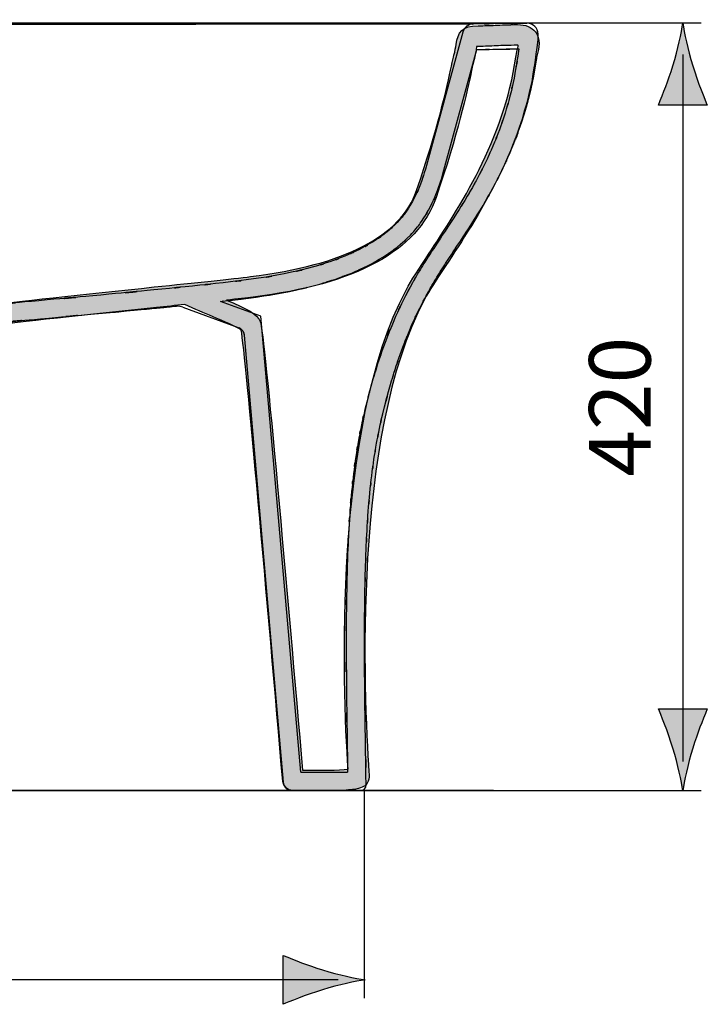
# Model space of a CAD drawing. Extents: x 114.6 to 194, y 70.7 to 149.5.
# Drawn here: x 175.2 to 194, y 117.6 to 144.4 of the extents above; entities that cross this region are included whole.
import ezdxf

# ---------------------------------------------------------------- set-up
doc = ezdxf.new("R2010")
doc.units = 0
doc.header["$MEASUREMENT"] = 0
doc.layers.add('EBENE_1', color=7, linetype='CONTINUOUS')
doc.layers.add('MA_', color=7, linetype='CONTINUOUS')

# ---------------------------------------------------------------- blocks, each defined once
blk = doc.blocks.new('BLOCK_7')
at = {"layer": 'MA_', "color": 250, "insert": (192.419, 131.977), "char_height": 1.67922, "attachment_point": 7, "rotation": 90}
blk.add_mtext('\\fArial|b0|i0|c0|p34;\\W1;420', dxfattribs=at)

msp = doc.modelspace()

# ---------------------------------------------------------------- hatches: boundary and pattern name
at = {"layer": 'EBENE_1'}
h = msp.add_hatch(color=7, dxfattribs=at)
h.dxf.hatch_style = 2
edge = h.paths.add_edge_path()
edge.add_spline(control_points=[(188.78, 143.618), (188.764, 143.555), (188.748, 143.488), (188.739, 143.419), (188.43, 141.179), (187.184, 139.293), (186.358, 138.045), (186.106, 137.662), (185.888, 137.332), (185.746, 137.066), (183.747, 133.305), (184.017, 126.251), (184.164, 123.989), (183.905, 123.965), (183.404, 123.959), (182.92, 123.968), (182.529, 128.542), (181.883, 135.943), (181.769, 136.209), (181.68, 136.419), (181.427, 136.546), (180.847, 136.792), (181.147, 136.825), (181.397, 136.853), (181.572, 136.875), (184.379, 137.22), (186.059, 138.136), (186.564, 139.595), (187.158, 141.314), (187.413, 142.492), (187.536, 143.059), (187.562, 143.181), (187.584, 143.277), (187.597, 143.331), (187.636, 143.48), (187.654, 143.596), (187.668, 143.681), (187.669, 143.692), (187.671, 143.703), (187.673, 143.715), (187.685, 143.716), (187.697, 143.716), (187.713, 143.716), (187.903, 143.716), (188.049, 143.722), (188.204, 143.73), (188.369, 143.738), (188.54, 143.745), (188.786, 143.745), (188.796, 143.745), (188.799, 143.744), (188.807, 143.744), (188.8, 143.703), (188.788, 143.654), (188.78, 143.618)], knot_values=[0, 0, 0, 0, 0.352778, 0.352778, 0.352778, 0.705556, 0.705556, 0.705556, 1.058334, 1.058334, 1.058334, 1.411112, 1.411112, 1.411112, 1.76389, 1.76389, 1.76389, 2.116668, 2.116668, 2.116668, 2.469446, 2.469446, 2.469446, 2.822224, 2.822224, 2.822224, 3.175002, 3.175002, 3.175002, 3.52778, 3.52778, 3.52778, 3.880558, 3.880558, 3.880558, 4.233336, 4.233336, 4.233336, 4.586114, 4.586114, 4.586114, 4.938892, 4.938892, 4.938892, 5.29167, 5.29167, 5.29167, 5.644448, 5.644448, 5.644448, 5.997226, 5.997226, 5.997226, 6.350004, 6.350004, 6.350004, 6.350004], degree=3, periodic=0)
edge.add_line((188.78, 143.618), (188.78, 143.618))
edge = h.paths.add_edge_path()
edge.add_spline(control_points=[(173.827, 136.207), (173.827, 136.207), (173.828, 136.207), (173.828, 136.207), (173.828, 136.207), (173.829, 136.206), (173.829, 136.206), (173.829, 136.206), (173.828, 136.206), (173.827, 136.207)], knot_values=[0, 0, 0, 0, 0.352778, 0.352778, 0.352778, 0.705556, 0.705556, 0.705556, 1.058334, 1.058334, 1.058334, 1.058334], degree=3, periodic=0)
edge.add_line((173.827, 136.207), (173.827, 136.207))
edge = h.paths.add_edge_path()
edge.add_spline(control_points=[(189.275, 144.114), (189.173, 144.243), (189.008, 144.309), (188.786, 144.309), (188.527, 144.309), (188.35, 144.3), (188.178, 144.292), (188.029, 144.285), (187.89, 144.279), (187.713, 144.279), (187.272, 144.279), (187.162, 144.099), (187.111, 143.766), (187.099, 143.69), (187.085, 143.594), (187.053, 143.475), (187.036, 143.408), (187.015, 143.312), (186.986, 143.178), (186.865, 142.622), (186.615, 141.467), (186.032, 139.779), (185.603, 138.54), (184.079, 137.751), (181.503, 137.433), (181.027, 137.375), (179.983, 137.265), (178.878, 137.15), (177.008, 136.954), (174.89, 136.733), (174.405, 136.643), (173.993, 136.566), (173.692, 136.338), (173.563, 136.241), (173.557, 136.236), (173.552, 136.232), (173.545, 136.228), (173.472, 136.192), (173.413, 136.128), (173.394, 136.043), (173.389, 136.021), (173.389, 135.999), (173.389, 135.977), (173.389, 135.983), (173.387, 135.987), (173.387, 135.993), (173.387, 135.993), (173.31, 134.415), (173.31, 134.415), (173.303, 134.26), (173.423, 134.128), (173.578, 134.121), (173.733, 134.113), (173.865, 134.233), (173.873, 134.388), (173.873, 134.388), (173.942, 135.82), (173.942, 135.82), (174.056, 135.905), (174.255, 136.042), (174.508, 136.089), (174.971, 136.175), (177.169, 136.405), (178.936, 136.59), (179.199, 136.617), (179.459, 136.644), (179.709, 136.671), (179.978, 136.548), (180.238, 136.437), (180.468, 136.341), (180.773, 136.213), (181.144, 136.057), (181.25, 135.972), (181.369, 135.271), (181.985, 128.299), (182.381, 123.668), (182.393, 123.525), (182.51, 123.415), (182.653, 123.411), (184.436, 123.359), (184.564, 123.482), (184.648, 123.565), (184.703, 123.617), (184.741, 123.706), (184.741, 123.782), (184.741, 123.799), (184.74, 123.817), (184.733, 123.909), (184.591, 125.999), (184.279, 133.107), (186.244, 136.802), (186.372, 137.044), (186.583, 137.364), (186.828, 137.734), (187.682, 139.026), (188.971, 140.976), (189.297, 143.343), (189.302, 143.384), (189.315, 143.434), (189.327, 143.487), (189.371, 143.668), (189.43, 143.916), (189.275, 144.114)], knot_values=[0, 0, 0, 0, 0.352778, 0.352778, 0.352778, 0.705556, 0.705556, 0.705556, 1.058334, 1.058334, 1.058334, 1.411112, 1.411112, 1.411112, 1.76389, 1.76389, 1.76389, 2.116668, 2.116668, 2.116668, 2.469446, 2.469446, 2.469446, 2.822224, 2.822224, 2.822224, 3.175002, 3.175002, 3.175002, 3.52778, 3.52778, 3.52778, 3.880558, 3.880558, 3.880558, 4.233336, 4.233336, 4.233336, 4.586114, 4.586114, 4.586114, 4.938892, 4.938892, 4.938892, 5.29167, 5.29167, 5.29167, 5.644448, 5.644448, 5.644448, 5.997226, 5.997226, 5.997226, 6.350004, 6.350004, 6.350004, 6.702782, 6.702782, 6.702782, 7.05556, 7.05556, 7.05556, 7.408338, 7.408338, 7.408338, 7.761116, 7.761116, 7.761116, 8.113894, 8.113894, 8.113894, 8.466672, 8.466672, 8.466672, 8.81945, 8.81945, 8.81945, 9.172228, 9.172228, 9.172228, 9.525006, 9.525006, 9.525006, 9.877784, 9.877784, 9.877784, 10.230562, 10.230562, 10.230562, 10.58334, 10.58334, 10.58334, 10.936118, 10.936118, 10.936118, 11.288896, 11.288896, 11.288896, 11.641674, 11.641674, 11.641674, 11.994452, 11.994452, 11.994452, 11.994452], degree=3, periodic=0)
edge.add_line((189.275, 144.114), (189.275, 144.114))
edge = h.paths.add_edge_path()
edge.add_spline(control_points=[(170.125, 136.684), (170.054, 136.704), (169.972, 136.714), (169.878, 136.725), (169.45, 136.775), (168.803, 136.85), (168.619, 137.944), (168.594, 138.089), (168.377, 139.92), (168.185, 141.559), (168.169, 141.704), (168.038, 141.808), (167.893, 141.791), (167.749, 141.774), (167.644, 141.643), (167.661, 141.498), (167.728, 140.927), (168.062, 138.07), (168.099, 137.856), (168.348, 136.371), (169.377, 136.252), (169.817, 136.201), (169.882, 136.193), (169.949, 136.185), (169.977, 136.177), (170.146, 136.128), (170.489, 135.839), (170.679, 135.649), (170.782, 135.546), (170.948, 135.546), (171.051, 135.649), (171.155, 135.752), (171.155, 135.92), (171.051, 136.023), (170.96, 136.115), (170.482, 136.58), (170.125, 136.684)], knot_values=[0, 0, 0, 0, 0.352778, 0.352778, 0.352778, 0.705556, 0.705556, 0.705556, 1.058334, 1.058334, 1.058334, 1.411112, 1.411112, 1.411112, 1.76389, 1.76389, 1.76389, 2.116668, 2.116668, 2.116668, 2.469446, 2.469446, 2.469446, 2.822224, 2.822224, 2.822224, 3.175002, 3.175002, 3.175002, 3.52778, 3.52778, 3.52778, 3.880558, 3.880558, 3.880558, 4.233336, 4.233336, 4.233336, 4.233336], degree=3, periodic=0)
edge.add_line((170.125, 136.684), (170.125, 136.684))
edge = h.paths.add_edge_path()
edge.add_spline(control_points=[(163.185, 144.303), (163.008, 144.315), (162.743, 144.32), (162.462, 144.325), (162.172, 144.33), (161.873, 144.335), (161.673, 144.349), (161.479, 144.361), (161.311, 144.215), (161.298, 144.021), (161.285, 143.827), (161.432, 143.66), (161.626, 143.646), (161.843, 143.632), (162.151, 143.626), (162.45, 143.621), (162.721, 143.616), (162.979, 143.612), (163.137, 143.601), (163.331, 143.588), (163.499, 143.734), (163.512, 143.928), (163.524, 144.122), (163.378, 144.29), (163.185, 144.303)], knot_values=[0, 0, 0, 0, 0.352778, 0.352778, 0.352778, 0.705556, 0.705556, 0.705556, 1.058334, 1.058334, 1.058334, 1.411112, 1.411112, 1.411112, 1.76389, 1.76389, 1.76389, 2.116668, 2.116668, 2.116668, 2.469446, 2.469446, 2.469446, 2.822224, 2.822224, 2.822224, 2.822224], degree=3, periodic=0)
edge.add_line((163.185, 144.303), (163.185, 144.303))
edge = h.paths.add_edge_path()
edge.add_spline(control_points=[(170.771, 134.999), (170.691, 134.999), (170.623, 134.962), (170.575, 134.906), (170.474, 134.946), (170.362, 134.969), (170.239, 134.969), (169.348, 134.969), (167.248, 135.22), (167.009, 137.543), (166.921, 138.394), (166.675, 143.076), (166.673, 143.247), (166.673, 143.247), (166.673, 143.763), (166.673, 143.763), (166.99, 143.757), (167.287, 143.752), (167.457, 143.749), (167.481, 143.657), (167.508, 143.481), (167.522, 143.19), (167.53, 143.044), (167.653, 142.932), (167.798, 142.939), (167.944, 142.946), (168.057, 143.07), (168.049, 143.215), (168.018, 143.87), (167.93, 144.276), (167.592, 144.276), (167.412, 144.276), (165.447, 144.315), (165.427, 144.316), (165.357, 144.317), (165.288, 144.29), (165.237, 144.24), (165.186, 144.191), (165.158, 144.122), (165.158, 144.052), (165.158, 144.052), (165.158, 143.835), (165.158, 143.835), (165.158, 143.69), (165.276, 143.572), (165.421, 143.572), (165.421, 143.572), (166.146, 143.572), (166.146, 143.572), (166.146, 143.572), (166.146, 143.246), (166.146, 143.246), (166.146, 143.071), (166.396, 138.345), (166.484, 137.489), (166.775, 134.661), (169.432, 134.441), (170.239, 134.441), (170.402, 134.441), (170.482, 134.386), (170.514, 134.25), (170.546, 134.12), (170.67, 134.034), (170.802, 134.05), (170.935, 134.066), (171.035, 134.179), (171.035, 134.312), (171.035, 134.312), (171.035, 134.735), (171.035, 134.735), (171.035, 134.88), (170.917, 134.999), (170.771, 134.999)], knot_values=[0, 0, 0, 0, 0.352778, 0.352778, 0.352778, 0.705556, 0.705556, 0.705556, 1.058334, 1.058334, 1.058334, 1.411112, 1.411112, 1.411112, 1.76389, 1.76389, 1.76389, 2.116668, 2.116668, 2.116668, 2.469446, 2.469446, 2.469446, 2.822224, 2.822224, 2.822224, 3.175002, 3.175002, 3.175002, 3.52778, 3.52778, 3.52778, 3.880558, 3.880558, 3.880558, 4.233336, 4.233336, 4.233336, 4.586114, 4.586114, 4.586114, 4.938892, 4.938892, 4.938892, 5.29167, 5.29167, 5.29167, 5.644448, 5.644448, 5.644448, 5.997226, 5.997226, 5.997226, 6.350004, 6.350004, 6.350004, 6.702782, 6.702782, 6.702782, 7.05556, 7.05556, 7.05556, 7.408338, 7.408338, 7.408338, 7.761116, 7.761116, 7.761116, 8.113894, 8.113894, 8.113894, 8.466672, 8.466672, 8.466672, 8.466672], degree=3, periodic=0)
edge.add_line((170.771, 134.999), (170.771, 134.999))
at = {"layer": 'MA_'}
h = msp.add_hatch(color=250, dxfattribs=at)
h.dxf.hatch_style = 2
edge = h.paths.add_edge_path()
edge.add_spline(control_points=[(193.299, 144.355), (193.263, 144.08), (193.167, 143.655), (193.026, 143.187), (192.894, 142.75), (192.773, 142.465), (192.631, 142.115), (192.631, 142.115), (193.966, 142.115), (193.966, 142.115), (193.907, 142.24), (193.703, 142.75), (193.571, 143.187), (193.43, 143.655), (193.334, 144.08), (193.299, 144.355)], knot_values=[0, 0, 0, 0, 0.352778, 0.352778, 0.352778, 0.705556, 0.705556, 0.705556, 1.058334, 1.058334, 1.058334, 1.411112, 1.411112, 1.411112, 1.76389, 1.76389, 1.76389, 1.76389], degree=3, periodic=0)
edge.add_line((193.299, 144.355), (193.299, 144.355))
h = msp.add_hatch(color=250, dxfattribs=at)
h.dxf.hatch_style = 2
edge = h.paths.add_edge_path()
edge.add_spline(control_points=[(193.297, 123.398), (193.333, 123.674), (193.43, 124.098), (193.57, 124.567), (193.703, 125.004), (193.824, 125.289), (193.966, 125.639), (193.966, 125.639), (192.63, 125.639), (192.63, 125.639), (192.69, 125.514), (192.894, 125.004), (193.026, 124.567), (193.166, 124.098), (193.263, 123.674), (193.297, 123.398)], knot_values=[0, 0, 0, 0, 0.352778, 0.352778, 0.352778, 0.705556, 0.705556, 0.705556, 1.058334, 1.058334, 1.058334, 1.411112, 1.411112, 1.411112, 1.76389, 1.76389, 1.76389, 1.76389], degree=3, periodic=0)
edge.add_line((193.297, 123.398), (193.297, 123.398))
h = msp.add_hatch(color=250, dxfattribs=at)
h.dxf.hatch_style = 2
edge = h.paths.add_edge_path()
edge.add_spline(control_points=[(183.465, 118.516), (183.028, 118.649), (182.743, 118.77), (182.393, 118.912), (182.393, 118.912), (182.393, 117.576), (182.393, 117.576), (182.518, 117.636), (183.028, 117.84), (183.465, 117.972), (183.934, 118.112), (184.358, 118.209), (184.634, 118.243), (184.358, 118.279), (183.934, 118.376), (183.465, 118.516)], knot_values=[0, 0, 0, 0, 1, 1, 1, 2, 2, 2, 3, 3, 3, 4, 4, 4, 5, 5, 5, 5], degree=3, periodic=1)

# ---------------------------------------------------------------- linework, layer by layer
at = {"layer": 'EBENE_1', "color": 250}
for points in [[(188.837, 144.349), (188.652, 144.348), (188.403, 144.347), (188.098, 144.346), (187.747, 144.345), (187.35, 144.345), (186.916, 144.345), (186.45, 144.346), (185.947, 144.347), (185.396, 144.349), (184.789, 144.35), (184.129, 144.351), (183.418, 144.351), (182.656, 144.352), (181.841, 144.351), (180.97, 144.351), (180.051, 144.351), (179.085, 144.35), (173.599, 144.346)], [(189.041, 144.351), (189.013, 144.351), (188.837, 144.349)], [(187.295, 144.106), (186.273, 140.366)], [(189.349, 143.907), (189.349, 144.051)], [(186.754, 140.235), (187.682, 143.63)], [(179.436, 136.626), (179.487, 136.629)], [(179.658, 136.598), (181.166, 136.049)], [(181.785, 136.355), (180.682, 136.756)], [(182.874, 123.907), (181.785, 136.355)], [(181.329, 135.837), (182.396, 123.636)], [(182.874, 123.907), (184.153, 123.907)]]:
    msp.add_lwpolyline(points, dxfattribs=at)
at = {"layer": 'EBENE_1', "color": 7}
for points in [[(188.135, 123.408), (161.372, 123.408)], [(161.528, 123.408), (184.509, 123.408)]]:
    msp.add_lwpolyline(points, dxfattribs=at)
at = {"layer": 'EBENE_1', "color": 250}
for points, knots in [([(161.598, 144.355), (166.286, 144.341), (160.035, 144.358), (164.723, 144.347), (168.931, 144.342), (163.321, 144.348), (167.528, 144.344), (171.274, 144.344), (166.28, 144.344), (170.025, 144.344), (173.348, 144.346), (168.918, 144.344), (172.241, 144.345), (175.167, 144.348), (171.265, 144.344), (174.192, 144.347), (176.76, 144.349), (173.336, 144.346), (175.904, 144.348), (178.16, 144.35), (175.152, 144.348), (177.408, 144.349), (177.408, 144.349), (178.741, 144.35), (178.741, 144.35), (180.528, 144.351), (178.145, 144.35), (179.932, 144.351), (181.54, 144.351), (179.396, 144.351), (181.004, 144.351), (182.458, 144.352), (180.519, 144.351), (181.973, 144.351), (183.284, 144.352), (181.536, 144.352), (182.847, 144.352), (184.001, 144.351), (182.463, 144.352), (183.617, 144.351), (184.654, 144.35), (183.27, 144.352), (184.308, 144.35), (185.278, 144.349), (183.985, 144.351), (184.954, 144.349), (185.848, 144.348), (184.656, 144.35), (185.551, 144.348), (186.359, 144.346), (185.28, 144.349), (186.09, 144.347), (186.809, 144.345), (185.849, 144.348), (186.568, 144.346), (187.215, 144.345), (186.353, 144.346), (187, 144.345), (187.602, 144.344), (186.799, 144.345), (187.401, 144.345), (187.977, 144.345), (187.21, 144.345), (187.785, 144.345), (188.337, 144.346), (187.601, 144.344), (188.153, 144.346), (188.615, 144.348), (187.999, 144.345), (188.461, 144.347), (188.798, 144.349), (188.35, 144.346), (188.686, 144.348), (188.924, 144.35), (188.606, 144.348), (188.845, 144.349), (189, 144.35), (188.793, 144.349), (188.948, 144.35), (189.038, 144.351), (188.919, 144.35), (189.008, 144.351), (189.052, 144.351), (188.993, 144.35), (189.037, 144.351), (189.048, 144.351), (189.033, 144.351), (189.044, 144.351)], [0, 0, 0, 0, 1, 1, 1, 2, 2, 2, 3, 3, 3, 4, 4, 4, 5, 5, 5, 6, 6, 6, 7, 7, 7, 8, 8, 8, 9, 9, 9, 10, 10, 10, 11, 11, 11, 12, 12, 12, 13, 13, 13, 14, 14, 14, 15, 15, 15, 16, 16, 16, 17, 17, 17, 18, 18, 18, 19, 19, 19, 20, 20, 20, 21, 21, 21, 22, 22, 22, 23, 23, 23, 24, 24, 24, 25, 25, 25, 26, 26, 26, 27, 27, 27, 28, 28, 28, 29, 29, 29, 29]), ([(167.636, 144.266), (167.648, 144.268), (167.632, 144.265), (167.644, 144.267), (167.674, 144.27), (167.634, 144.266), (167.664, 144.269), (167.707, 144.275), (167.65, 144.268), (167.693, 144.273), (167.757, 144.279), (167.671, 144.271), (167.736, 144.276), (167.88, 144.283), (167.688, 144.275), (167.832, 144.281), (168.063, 144.287), (167.755, 144.278), (167.986, 144.285), (168.297, 144.292), (167.882, 144.283), (168.193, 144.289), (168.58, 144.296), (168.065, 144.287), (168.451, 144.293), (168.906, 144.3), (168.3, 144.292), (168.754, 144.298), (169.278, 144.304), (168.58, 144.296), (169.104, 144.302), (169.699, 144.308), (168.905, 144.3), (169.501, 144.305), (170.162, 144.312), (169.28, 144.304), (169.941, 144.309), (170.658, 144.314), (169.702, 144.308), (170.419, 144.313), (171.181, 144.317), (170.166, 144.312), (170.927, 144.315), (171.719, 144.319), (170.663, 144.314), (171.455, 144.317), (172.269, 144.319), (171.183, 144.317), (171.998, 144.318), (172.837, 144.319), (171.718, 144.318), (172.557, 144.319), (172.557, 144.319), (173.174, 144.319), (173.174, 144.319), (174.197, 144.319), (172.833, 144.319), (173.856, 144.319), (174.994, 144.319), (173.477, 144.319), (174.615, 144.319), (175.887, 144.32), (174.19, 144.319), (175.462, 144.319), (176.895, 144.321), (174.985, 144.319), (176.418, 144.32), (178.05, 144.322), (175.874, 144.32), (177.506, 144.322), (179.283, 144.325), (176.913, 144.321), (178.691, 144.324), (180.319, 144.327), (178.148, 144.323), (179.776, 144.326), (181.247, 144.329), (179.287, 144.325), (180.757, 144.328), (182.089, 144.331), (180.312, 144.327), (181.646, 144.33), (182.855, 144.333), (181.242, 144.329), (182.452, 144.332), (183.53, 144.334), (182.092, 144.331), (183.171, 144.333), (184.102, 144.334), (182.86, 144.333), (183.792, 144.334), (184.625, 144.334), (183.513, 144.334), (184.348, 144.334), (185.113, 144.334), (184.093, 144.334), (184.858, 144.334), (184.858, 144.334), (185.307, 144.333), (185.307, 144.333), (185.891, 144.333), (185.112, 144.334), (185.696, 144.333), (186.212, 144.332), (185.525, 144.333), (186.04, 144.332), (186.515, 144.331), (185.882, 144.333), (186.357, 144.332), (186.811, 144.331), (186.205, 144.332), (186.66, 144.331), (187.08, 144.331), (186.52, 144.331), (186.939, 144.331), (187.274, 144.331), (186.829, 144.331), (187.162, 144.331), (187.402, 144.33), (187.082, 144.331), (187.323, 144.33), (187.493, 144.329), (187.265, 144.331), (187.436, 144.329), (187.545, 144.328), (187.4, 144.33), (187.51, 144.328), (187.573, 144.327), (187.488, 144.329), (187.551, 144.327), (187.584, 144.326), (187.541, 144.328), (187.573, 144.326), (187.582, 144.326), (187.57, 144.327), (187.578, 144.326)], [0, 0, 0, 0, 1, 1, 1, 2, 2, 2, 3, 3, 3, 4, 4, 4, 5, 5, 5, 6, 6, 6, 7, 7, 7, 8, 8, 8, 9, 9, 9, 10, 10, 10, 11, 11, 11, 12, 12, 12, 13, 13, 13, 14, 14, 14, 15, 15, 15, 16, 16, 16, 17, 17, 17, 18, 18, 18, 19, 19, 19, 20, 20, 20, 21, 21, 21, 22, 22, 22, 23, 23, 23, 24, 24, 24, 25, 25, 25, 26, 26, 26, 27, 27, 27, 28, 28, 28, 29, 29, 29, 30, 30, 30, 31, 31, 31, 32, 32, 32, 33, 33, 33, 34, 34, 34, 35, 35, 35, 36, 36, 36, 37, 37, 37, 38, 38, 38, 39, 39, 39, 40, 40, 40, 41, 41, 41, 42, 42, 42, 43, 43, 43, 44, 44, 44, 45, 45, 45, 45]), ([(184.658, 123.56), (184.627, 125.321), (184.667, 122.967), (184.638, 124.738), (184.609, 126.77), (184.645, 124.052), (184.62, 126.097), (184.606, 128.172), (184.621, 125.398), (184.612, 127.484), (184.616, 128.538), (184.61, 127.132), (184.616, 128.187), (184.628, 129.247), (184.61, 127.833), (184.625, 128.895), (184.643, 129.711), (184.618, 128.623), (184.638, 129.439), (184.665, 130.251), (184.627, 129.17), (184.656, 129.979), (184.693, 130.779), (184.642, 129.716), (184.682, 130.51), (184.73, 131.29), (184.663, 130.256), (184.716, 131.028), (184.777, 131.778), (184.692, 130.784), (184.757, 131.525), (184.833, 132.241), (184.729, 131.293), (184.809, 131.999), (184.9, 132.682), (184.777, 131.777), (184.871, 132.451), (184.975, 133.104), (184.833, 132.238), (184.942, 132.885), (185.056, 133.49), (184.9, 132.684), (185.02, 133.288), (185.152, 133.891), (184.972, 133.087), (185.11, 133.69), (185.42, 134.894), (184.993, 133.288), (185.323, 134.493), (185.506, 135.098), (185.259, 134.29), (185.447, 134.897), (185.649, 135.509), (185.375, 134.691), (185.584, 135.306), (186.064, 136.556), (185.398, 134.88), (185.916, 136.144), (186.217, 136.79), (185.808, 135.926), (186.121, 136.576), (186.466, 137.237), (185.998, 136.352), (186.355, 137.018), (186.546, 137.354), (186.289, 136.905), (186.484, 137.243), (186.687, 137.583), (186.414, 137.128), (186.621, 137.47), (186.836, 137.814), (186.546, 137.354), (186.765, 137.7), (186.99, 138.047), (186.689, 137.583), (186.916, 137.931), (187.384, 138.637), (186.758, 137.693), (187.229, 138.403), (187.701, 139.124), (187.073, 138.16), (187.543, 138.885), (188, 139.618), (187.395, 138.639), (187.846, 139.374), (188.271, 140.113), (187.71, 139.128), (188.125, 139.867), (188.489, 140.566), (188.012, 139.635), (188.363, 140.333), (188.686, 141.029), (188.263, 140.1), (188.575, 140.797), (189.119, 142.205), (188.421, 140.317), (188.925, 141.741), (189.331, 143.235), (188.814, 141.215), (189.184, 142.751), (189.453, 144.444), (189.122, 142.132), (189.349, 143.907)], [0, 0, 0, 0, 1, 1, 1, 2, 2, 2, 3, 3, 3, 4, 4, 4, 5, 5, 5, 6, 6, 6, 7, 7, 7, 8, 8, 8, 9, 9, 9, 10, 10, 10, 11, 11, 11, 12, 12, 12, 13, 13, 13, 14, 14, 14, 15, 15, 15, 16, 16, 16, 17, 17, 17, 18, 18, 18, 19, 19, 19, 20, 20, 20, 21, 21, 21, 22, 22, 22, 23, 23, 23, 24, 24, 24, 25, 25, 25, 26, 26, 26, 27, 27, 27, 28, 28, 28, 29, 29, 29, 30, 30, 30, 31, 31, 31, 32, 32, 32, 33, 33, 33, 34, 34, 34, 34]), ([(189.044, 144.351), (187.944, 144.332), (189.411, 144.357), (188.311, 144.338), (187.212, 144.32), (188.677, 144.344), (187.578, 144.326)], [0, 0, 0, 0, 1, 1, 1, 2, 2, 2, 2]), ([(188.821, 143.649), (188.642, 142.429), (188.895, 144.027), (188.695, 142.849), (188.53, 142.106), (188.755, 143.089), (188.582, 142.357), (188.386, 141.652), (188.653, 142.587), (188.449, 141.89), (188.221, 141.208), (188.531, 142.114), (188.294, 141.437), (188.033, 140.77), (188.388, 141.658), (188.117, 140.993), (187.819, 140.329), (188.223, 141.215), (187.915, 140.55), (187.578, 139.883), (188.035, 140.774), (187.687, 140.104), (187.491, 139.749), (187.754, 140.223), (187.555, 139.867), (187.348, 139.511), (187.625, 139.986), (187.417, 139.629), (186.979, 138.915), (187.568, 139.867), (187.122, 139.153), (186.661, 138.44), (187.279, 139.39), (186.812, 138.678), (186.342, 137.969), (186.969, 138.915), (186.5, 138.205), (186.268, 137.851), (186.576, 138.324), (186.346, 137.969), (186.12, 137.613), (186.419, 138.088), (186.196, 137.732), (185.981, 137.377), (186.266, 137.85), (186.054, 137.495), (185.851, 137.143), (186.119, 137.612), (185.92, 137.261), (185.547, 136.567), (186.035, 137.49), (185.675, 136.799), (185.348, 136.119), (185.776, 137.023), (185.461, 136.347), (184.919, 135.026), (185.614, 136.776), (185.114, 135.472), (184.897, 134.835), (185.181, 135.681), (184.971, 135.049), (184.778, 134.424), (185.032, 135.256), (184.844, 134.633), (184.505, 133.392), (184.945, 135.047), (184.624, 133.805), (184.482, 133.182), (184.668, 134.013), (184.531, 133.39), (184.409, 132.765), (184.569, 133.599), (184.451, 132.972), (184.339, 132.305), (184.486, 133.199), (184.377, 132.526), (184.281, 131.831), (184.407, 132.763), (184.314, 132.06), (184.233, 131.334), (184.339, 132.307), (184.261, 131.573), (184.194, 130.815), (184.281, 131.831), (184.217, 131.065), (184.165, 130.278), (184.233, 131.331), (184.184, 130.538), (184.143, 129.732), (184.195, 130.81), (184.158, 129.999), (184.128, 129.181), (184.166, 130.273), (184.14, 129.453), (184.119, 128.629), (184.144, 129.727), (184.127, 128.904), (184.111, 127.834), (184.129, 129.259), (184.117, 128.192), (184.111, 127.13), (184.118, 128.544), (184.114, 127.484), (184.121, 125.39), (184.108, 128.175), (184.121, 126.092), (184.147, 124.042), (184.111, 126.767), (184.14, 124.73), (184.16, 123.493), (184.132, 125.139), (184.153, 123.907)], [0, 0, 0, 0, 1, 1, 1, 2, 2, 2, 3, 3, 3, 4, 4, 4, 5, 5, 5, 6, 6, 6, 7, 7, 7, 8, 8, 8, 9, 9, 9, 10, 10, 10, 11, 11, 11, 12, 12, 12, 13, 13, 13, 14, 14, 14, 15, 15, 15, 16, 16, 16, 17, 17, 17, 18, 18, 18, 19, 19, 19, 20, 20, 20, 21, 21, 21, 22, 22, 22, 23, 23, 23, 24, 24, 24, 25, 25, 25, 26, 26, 26, 27, 27, 27, 28, 28, 28, 29, 29, 29, 30, 30, 30, 31, 31, 31, 32, 32, 32, 33, 33, 33, 34, 34, 34, 35, 35, 35, 36, 36, 36, 37, 37, 37, 37]), ([(187.682, 143.63), (188.536, 143.644), (187.397, 143.625), (188.251, 143.639), (189.106, 143.653), (187.966, 143.634), (188.821, 143.649)], [0, 0, 0, 0, 1, 1, 1, 2, 2, 2, 2]), ([(186.273, 140.366), (186.081, 139.744), (186.346, 140.566), (186.141, 139.955), (185.896, 139.375), (186.233, 140.14), (185.972, 139.573), (185.665, 139.04), (186.087, 139.741), (185.761, 139.222), (185.58, 138.977), (185.825, 139.301), (185.639, 139.06), (185.438, 138.829), (185.709, 139.135), (185.503, 138.907), (185.053, 138.483), (185.665, 139.039), (185.197, 138.629), (184.685, 138.257), (185.378, 138.744), (184.851, 138.386), (184.291, 138.062), (185.045, 138.485), (184.474, 138.175), (183.881, 137.897), (184.677, 138.26), (184.076, 137.993), (183.463, 137.756), (184.283, 138.065), (183.667, 137.838), (183.047, 137.638), (183.874, 137.899), (183.253, 137.708), (182.007, 137.393), (183.669, 137.792), (182.422, 137.508), (181.171, 137.289), (182.839, 137.567), (181.588, 137.369), (180.336, 137.21), (182.006, 137.415), (180.753, 137.266), (179.503, 137.131), (181.17, 137.309), (179.919, 137.177), (178.671, 137.049), (180.336, 137.219), (179.087, 137.092), (176.585, 136.848), (179.925, 137.17), (177.417, 136.931), (174.891, 136.699), (178.267, 137.007), (175.73, 136.777), (173.346, 136.566), (176.534, 136.847), (174.135, 136.636)], [0, 0, 0, 0, 1, 1, 1, 2, 2, 2, 3, 3, 3, 4, 4, 4, 5, 5, 5, 6, 6, 6, 7, 7, 7, 8, 8, 8, 9, 9, 9, 10, 10, 10, 11, 11, 11, 12, 12, 12, 13, 13, 13, 14, 14, 14, 15, 15, 15, 16, 16, 16, 17, 17, 17, 18, 18, 18, 19, 19, 19, 19]), ([(180.682, 136.756), (180.872, 136.777), (180.618, 136.749), (180.809, 136.77), (182.079, 136.922), (180.381, 136.713), (181.657, 136.875), (182.948, 137.079), (181.223, 136.792), (182.519, 137.019), (183.826, 137.317), (182.082, 136.897), (183.391, 137.229), (184.047, 137.43), (183.172, 137.154), (183.829, 137.367), (184.487, 137.609), (183.61, 137.278), (184.267, 137.532), (184.917, 137.821), (184.053, 137.426), (184.698, 137.729), (185.327, 138.072), (184.494, 137.604), (185.115, 137.963), (185.709, 138.367), (184.925, 137.816), (185.507, 138.239), (186.05, 138.714), (185.338, 138.066), (185.864, 138.563), (186.107, 138.832), (185.786, 138.47), (186.024, 138.744), (186.245, 139.03), (185.955, 138.646), (186.17, 138.936), (186.55, 139.543), (186.059, 138.726), (186.415, 139.344), (186.713, 139.992), (186.329, 139.122), (186.607, 139.779), (186.836, 140.459), (186.542, 139.548), (186.754, 140.235)], [0, 0, 0, 0, 1, 1, 1, 2, 2, 2, 3, 3, 3, 4, 4, 4, 5, 5, 5, 6, 6, 6, 7, 7, 7, 8, 8, 8, 9, 9, 9, 10, 10, 10, 11, 11, 11, 12, 12, 12, 13, 13, 13, 14, 14, 14, 15, 15, 15, 15]), ([(174.482, 136.166), (176.425, 136.337), (173.84, 136.109), (175.775, 136.28), (178.314, 136.51), (174.935, 136.202), (177.464, 136.434), (178.756, 136.556), (177.034, 136.393), (178.325, 136.516)], [0, 0, 0, 0, 1, 1, 1, 2, 2, 2, 3, 3, 3, 3]), ([(178.325, 136.516), (179.543, 136.635), (177.919, 136.475), (179.137, 136.595), (179.586, 136.641), (178.987, 136.58), (179.436, 136.626)], [0, 0, 0, 0, 1, 1, 1, 2, 2, 2, 2]), ([(181.166, 136.049), (181.221, 136.025), (181.148, 136.059), (181.202, 136.033), (181.254, 136), (181.186, 136.045), (181.236, 136.01), (181.281, 135.97), (181.222, 136.025), (181.265, 135.982), (181.303, 135.935), (181.254, 135.999), (181.29, 135.95), (181.32, 135.898), (181.282, 135.969), (181.309, 135.915), (181.33, 135.858), (181.304, 135.934), (181.323, 135.877), (181.333, 135.817), (181.32, 135.897), (181.329, 135.837)], [0, 0, 0, 0, 1, 1, 1, 2, 2, 2, 3, 3, 3, 4, 4, 4, 5, 5, 5, 6, 6, 6, 7, 7, 7, 7]), ([(184.509, 123.408), (184.591, 123.408), (184.658, 123.475), (184.658, 123.558), (184.658, 123.558), (184.658, 123.56), (184.658, 123.56)], [0, 0, 0, 0, 1, 1, 1, 2, 2, 2, 2])]:
    msp.add_open_spline(points, degree=3, knots=knots, dxfattribs=at)
at = {"layer": 'EBENE_1'}
for points, knots in [([(189.275, 144.114), (189.173, 144.243), (189.008, 144.309), (188.786, 144.309), (188.527, 144.309), (188.35, 144.3), (188.178, 144.292), (188.029, 144.285), (187.89, 144.279), (187.713, 144.279), (187.272, 144.279), (187.162, 144.099), (187.111, 143.766), (187.099, 143.69), (187.085, 143.594), (187.053, 143.475), (187.036, 143.408), (187.015, 143.312), (186.986, 143.178), (186.865, 142.622), (186.615, 141.467), (186.032, 139.779), (185.603, 138.54), (184.079, 137.751), (181.503, 137.433), (181.027, 137.375), (179.983, 137.265), (178.878, 137.15), (177.008, 136.954), (174.89, 136.733), (174.405, 136.643), (173.993, 136.566), (173.692, 136.338), (173.563, 136.241), (173.557, 136.236), (173.552, 136.232), (173.545, 136.228), (173.472, 136.192), (173.413, 136.128), (173.394, 136.043), (173.389, 136.021), (173.389, 135.999), (173.389, 135.977), (173.389, 135.983), (173.387, 135.987), (173.387, 135.993), (173.387, 135.993), (173.31, 134.415), (173.31, 134.415), (173.303, 134.26), (173.423, 134.128), (173.578, 134.121), (173.733, 134.113), (173.865, 134.233), (173.873, 134.388), (173.873, 134.388), (173.942, 135.82), (173.942, 135.82), (174.056, 135.905), (174.255, 136.042), (174.508, 136.089), (174.971, 136.175), (177.169, 136.405), (178.936, 136.59), (179.199, 136.617), (179.459, 136.644), (179.709, 136.671), (179.978, 136.548), (180.238, 136.437), (180.468, 136.341), (180.773, 136.213), (181.144, 136.057), (181.25, 135.972), (181.369, 135.271), (181.985, 128.299), (182.381, 123.668), (182.393, 123.525), (182.51, 123.415), (182.653, 123.411), (184.436, 123.359), (184.564, 123.482), (184.648, 123.565), (184.703, 123.617), (184.741, 123.706), (184.741, 123.782), (184.741, 123.799), (184.74, 123.817), (184.733, 123.909), (184.591, 125.999), (184.279, 133.107), (186.244, 136.802), (186.372, 137.044), (186.583, 137.364), (186.828, 137.734), (187.682, 139.026), (188.971, 140.976), (189.297, 143.343), (189.302, 143.384), (189.315, 143.434), (189.327, 143.487), (189.371, 143.668), (189.43, 143.916), (189.275, 144.114)], [0, 0, 0, 0, 1, 1, 1, 2, 2, 2, 3, 3, 3, 4, 4, 4, 5, 5, 5, 6, 6, 6, 7, 7, 7, 8, 8, 8, 9, 9, 9, 10, 10, 10, 11, 11, 11, 12, 12, 12, 13, 13, 13, 14, 14, 14, 15, 15, 15, 16, 16, 16, 17, 17, 17, 18, 18, 18, 19, 19, 19, 20, 20, 20, 21, 21, 21, 22, 22, 22, 23, 23, 23, 24, 24, 24, 25, 25, 25, 26, 26, 26, 27, 27, 27, 28, 28, 28, 29, 29, 29, 30, 30, 30, 31, 31, 31, 32, 32, 32, 33, 33, 33, 34, 34, 34, 34]), ([(188.78, 143.618), (188.764, 143.555), (188.748, 143.488), (188.739, 143.419), (188.43, 141.179), (187.184, 139.293), (186.358, 138.045), (186.106, 137.662), (185.888, 137.332), (185.746, 137.066), (183.747, 133.305), (184.017, 126.251), (184.164, 123.989), (183.905, 123.965), (183.404, 123.959), (182.92, 123.968), (182.529, 128.542), (181.883, 135.943), (181.769, 136.209), (181.68, 136.419), (181.427, 136.546), (180.847, 136.792), (181.147, 136.825), (181.397, 136.853), (181.572, 136.875), (184.379, 137.22), (186.059, 138.136), (186.564, 139.595), (187.158, 141.314), (187.413, 142.492), (187.536, 143.059), (187.562, 143.181), (187.584, 143.277), (187.597, 143.331), (187.636, 143.48), (187.654, 143.596), (187.668, 143.681), (187.669, 143.692), (187.671, 143.703), (187.673, 143.715), (187.685, 143.716), (187.697, 143.716), (187.713, 143.716), (187.903, 143.716), (188.049, 143.722), (188.204, 143.73), (188.369, 143.738), (188.54, 143.745), (188.786, 143.745), (188.796, 143.745), (188.799, 143.744), (188.807, 143.744), (188.8, 143.703), (188.788, 143.654), (188.78, 143.618)], [0, 0, 0, 0, 1, 1, 1, 2, 2, 2, 3, 3, 3, 4, 4, 4, 5, 5, 5, 6, 6, 6, 7, 7, 7, 8, 8, 8, 9, 9, 9, 10, 10, 10, 11, 11, 11, 12, 12, 12, 13, 13, 13, 14, 14, 14, 15, 15, 15, 16, 16, 16, 17, 17, 17, 18, 18, 18, 18])]:
    msp.add_open_spline(points, degree=3, knots=knots, dxfattribs=at)
at = {"layer": 'EBENE_1', "color": 250}
for points in [[(187.578, 144.326), (187.446, 144.324), (187.33, 144.234), (187.295, 144.106)], [(189.349, 144.051), (189.349, 144.216), (189.217, 144.349), (189.052, 144.351)], [(179.658, 136.598), (179.603, 136.618), (179.546, 136.629), (179.487, 136.629)], [(182.396, 123.636), (182.407, 123.507), (182.516, 123.408), (182.645, 123.408)]]:
    msp.add_open_spline(points, degree=3, dxfattribs=at)
at = {"layer": 'MA_', "color": 250}
for points in [[(193.798, 144.351), (181.859, 144.351)], [(193.298, 143.496), (193.298, 124.203)], [(184.512, 123.408), (193.798, 123.408)], [(184.612, 117.745), (184.612, 123.408)], [(183.896, 118.244), (162.287, 118.244)]]:
    msp.add_lwpolyline(points, dxfattribs=at)
at = {"layer": 'MA_'}
for points in [[(193.299, 144.355), (193.263, 144.08), (193.167, 143.655), (193.026, 143.187), (192.894, 142.75), (192.773, 142.465), (192.631, 142.115), (192.631, 142.115), (193.966, 142.115), (193.966, 142.115), (193.907, 142.24), (193.703, 142.75), (193.571, 143.187), (193.43, 143.655), (193.334, 144.08), (193.299, 144.355)], [(193.297, 123.398), (193.333, 123.674), (193.43, 124.098), (193.57, 124.567), (193.703, 125.004), (193.824, 125.289), (193.966, 125.639), (193.966, 125.639), (192.63, 125.639), (192.63, 125.639), (192.69, 125.514), (192.894, 125.004), (193.026, 124.567), (193.166, 124.098), (193.263, 123.674), (193.297, 123.398)], [(183.465, 118.516), (183.028, 118.649), (182.743, 118.77), (182.393, 118.912), (182.393, 118.912), (182.393, 117.576), (182.393, 117.576), (182.518, 117.636), (183.028, 117.84), (183.465, 117.972), (183.934, 118.112), (184.358, 118.209), (184.634, 118.243), (184.358, 118.279), (183.934, 118.376), (183.465, 118.516)]]:
    msp.add_open_spline(points, degree=3, knots=[0, 0, 0, 0, 1, 1, 1, 2, 2, 2, 3, 3, 3, 4, 4, 4, 5, 5, 5, 5], dxfattribs=at)

# ---------------------------------------------------------------- block references
msp.add_blockref('BLOCK_7', (0, 0), dxfattribs=at)

doc.saveas('drawing.dxf')
